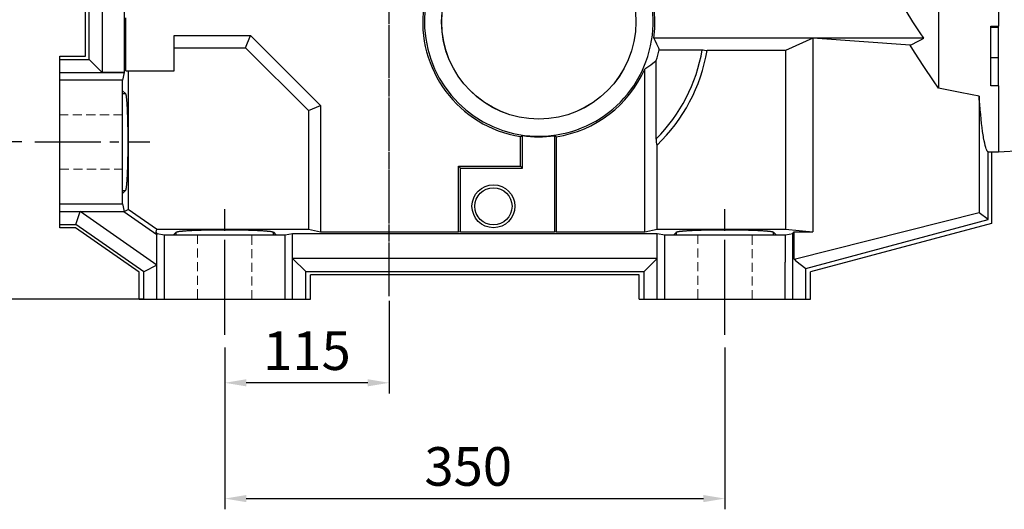
# Model space of a CAD drawing. Extents: x 2118 to 8803, y -595 to 4228.
# Drawn here: x 4513 to 5202, y 1233 to 1575 of the extents above; entities that cross this region are included whole.
import ezdxf

# ---------------------------------------------------------------- set-up
doc = ezdxf.new("R2010")
doc.units = 0
doc.header["$MEASUREMENT"] = 0
for name, pattern in [('CENTER', [50.8, 31.75, -6.35, 6.35, -6.35]), ('Dashed', [2, 1, -1]), ('HIDDEN', [9.525, 6.35, -3.175])]:
    doc.linetypes.add(name, pattern=pattern)
doc.layers.add('3中心线层', color=1, linetype='CENTER')
doc.layers.add('CENTER', color=1, linetype='CENTER')
doc.layers.add('AM_3', color=7, linetype='Dashed', lineweight=5)
doc.styles.add('MX_NOTE_STANDARD', font='txt.shx', dxfattribs={"height": 3.15, "bigfont": 'extfont.shx'})
doc.dimstyles.new('MXDIMSTYLE', dxfattribs={"dimtxt": 3.15, "dimasz": 2.5, "dimexe": 1.5, "dimexo": 1, "dimgap": 1, "dimtad": 1, "dimdec": 4, "dimdsep": 46, "dimtxsty": 'MX_NOTE_STANDARD', "dimcen": 2.5, "dimadec": 0, "dimazin": 0, "dimtfac": 1, "dimtdec": 4, "dimtmove": 2, "dimatfit": 3, "dimfxl": 0, "dimtolj": 1, "dimarcsym": 0})

# ---------------------------------------------------------------- blocks, each defined once
blk = doc.blocks.new('*D39')
at = {"color": 3, "lineweight": -2}
for p, q in [((4656.92, 1345.88), (4656.92, 1232.67)), ((5006.92, 1345.88), (5006.92, 1232.67)), ((4671.92, 1240.17), (4991.92, 1240.17))]:
    blk.add_line(p, q, dxfattribs=at)
at = {"color": 3}
for points in [[(4671.92, 1242.67), (4671.92, 1237.67), (4656.92, 1240.17)], [(4991.92, 1237.67), (4991.92, 1242.67), (5006.92, 1240.17)]]:
    blk.add_solid(points, dxfattribs=at)
at = {"layer": 'DEFPOINTS', "color": 0}
for p in [(4656.92, 1354.88), (5006.92, 1354.88), (5006.92, 1240.17)]:
    blk.add_point(p, dxfattribs=at)
at = {"color": 3, "linetype": 'Continuous', "lineweight": 15, "insert": (4827.28, 1262.67), "char_height": 27, "attachment_point": 5}
blk.add_mtext('\\A1;350', dxfattribs=at)
blk = doc.blocks.new('*D40')
at = {"color": 3, "lineweight": -2}
for p, q in [((4529.65, 1754.74), (4451.95, 1754.74)), ((4459.45, 1504.74), (4459.45, 1739.74)), ((4514.98, 1489.74), (4451.95, 1489.74))]:
    blk.add_line(p, q, dxfattribs=at)
at = {"color": 3}
for points in [[(4461.95, 1739.74), (4456.95, 1739.74), (4459.45, 1754.74)], [(4456.95, 1504.74), (4461.95, 1504.74), (4459.45, 1489.74)]]:
    blk.add_solid(points, dxfattribs=at)
at = {"layer": 'DEFPOINTS', "color": 0}
for p in [(4459.45, 1754.74), (4538.65, 1754.74), (4523.98, 1489.74)]:
    blk.add_point(p, dxfattribs=at)
at = {"color": 3, "linetype": 'Continuous', "lineweight": 15, "insert": (4436.95, 1622.24), "char_height": 27, "attachment_point": 5, "rotation": 90}
blk.add_mtext('\\A1;265', dxfattribs=at)
blk = doc.blocks.new('*D42')
at = {"color": 3, "lineweight": -2}
for p, q in [((4514.98, 1909.74), (4282.25, 1909.74)), ((4289.75, 1504.74), (4289.75, 1894.74)), ((4514.98, 1489.74), (4282.25, 1489.74))]:
    blk.add_line(p, q, dxfattribs=at)
at = {"color": 3}
for points in [[(4292.25, 1894.74), (4287.25, 1894.74), (4289.75, 1909.74)], [(4287.25, 1504.74), (4292.25, 1504.74), (4289.75, 1489.74)]]:
    blk.add_solid(points, dxfattribs=at)
at = {"layer": 'DEFPOINTS', "color": 0}
for p in [(4289.75, 1909.74), (4523.98, 1909.74), (4523.98, 1489.74)]:
    blk.add_point(p, dxfattribs=at)
at = {"color": 3, "linetype": 'Continuous', "lineweight": 15, "insert": (4267.25, 1690.41), "char_height": 27, "attachment_point": 5, "rotation": 90}
blk.add_mtext('\\A1;420', dxfattribs=at)
blk = doc.blocks.new('*D43')
at = {"color": 3, "lineweight": -2}
for p, q in [((4554.92, 1994.74), (4176.12, 1994.74)), ((4183.62, 1394.74), (4183.62, 1979.74)), ((4587.92, 1379.74), (4176.12, 1379.74))]:
    blk.add_line(p, q, dxfattribs=at)
at = {"color": 3}
for points in [[(4186.12, 1979.74), (4181.12, 1979.74), (4183.62, 1994.74)], [(4181.12, 1394.74), (4186.12, 1394.74), (4183.62, 1379.74)]]:
    blk.add_solid(points, dxfattribs=at)
at = {"layer": 'DEFPOINTS', "color": 0}
for p in [(4183.62, 1994.74), (4563.92, 1994.74), (4596.92, 1379.74)]:
    blk.add_point(p, dxfattribs=at)
at = {"color": 3, "linetype": 'Continuous', "lineweight": 15, "insert": (4161.12, 1686.08), "char_height": 27, "attachment_point": 5, "rotation": 90}
blk.add_mtext('\\A1;615', dxfattribs=at)
blk = doc.blocks.new('*D44')
at = {"color": 3, "lineweight": -2}
for p, q in [((4771.92, 1378.63), (4771.92, 1313.69)), ((4656.92, 1345.88), (4656.92, 1313.69)), ((4756.92, 1321.19), (4671.92, 1321.19))]:
    blk.add_line(p, q, dxfattribs=at)
at = {"color": 3}
for points in [[(4671.92, 1323.69), (4671.92, 1318.69), (4656.92, 1321.19)], [(4756.92, 1318.69), (4756.92, 1323.69), (4771.92, 1321.19)]]:
    blk.add_solid(points, dxfattribs=at)
at = {"layer": 'DEFPOINTS', "color": 0}
for p in [(4771.92, 1387.63), (4656.92, 1354.88), (4656.92, 1321.19)]:
    blk.add_point(p, dxfattribs=at)
at = {"color": 3, "linetype": 'Continuous', "lineweight": 15, "insert": (4714.42, 1343.69), "char_height": 27, "attachment_point": 5}
blk.add_mtext('\\A1;115', dxfattribs=at)
blk = doc.blocks.new('*D407')
at = {"color": 3, "lineweight": -2}
for p, q in [((4529.65, 1754.74), (4374.52, 1754.74)), ((4382.02, 1739.74), (4382.02, 1394.74)), ((4600.42, 1379.74), (4374.52, 1379.74))]:
    blk.add_line(p, q, dxfattribs=at)
at = {"color": 3}
for points in [[(4384.52, 1739.74), (4379.52, 1739.74), (4382.02, 1754.74)], [(4379.52, 1394.74), (4384.52, 1394.74), (4382.02, 1379.74)]]:
    blk.add_solid(points, dxfattribs=at)
at = {"layer": 'DEFPOINTS', "color": 0}
for p in [(4538.65, 1754.74), (4382.02, 1379.74), (4609.42, 1379.74)]:
    blk.add_point(p, dxfattribs=at)
at = {"color": 3, "linetype": 'Continuous', "lineweight": 15, "insert": (4359.52, 1567.24), "char_height": 27, "attachment_point": 5, "rotation": 90}
blk.add_mtext('\\A1;375', dxfattribs=at)

msp = doc.modelspace()

# ---------------------------------------------------------------- linework, layer by layer
for p, q in [((5198.42, 1932.74), (5198.42, 1570.87)), ((4571.03, 1861.19), (4571.03, 1538.29)), ((4559.42, 1549.74), (4559.42, 1849.74)), ((4561.92, 1547.4), (4561.92, 1852.07)), ((4586.47, 1724.89), (4586.47, 1538.29)), ((5156.42, 1648.27), (5156.42, 1527.3)), ((5138.48, 1573.91), (5133.71, 1581.42)), ((4587.62, 1539.44), (4587.62, 1576.74)), ((5143.53, 1566.23), (5138.48, 1573.91)), ((4621.42, 1564.31), (4674.97, 1564.31)), ((4621.42, 1539.44), (4621.42, 1564.31)), ((4671.42, 1555.74), (4674.97, 1564.31)), ((4674.97, 1564.31), (4724, 1515.29)), ((5146.16, 1562.31), (5143.53, 1566.23)), ((5192.92, 1570.87), (5198.42, 1570.87)), ((5192.92, 1529.15), (5192.92, 1570.87)), ((5198.42, 1569.85), (5192.92, 1569.85)), ((5198.42, 1529.15), (5198.42, 1570.87)), ((5146.16, 1562.31), (4957.1, 1562.31)), ((4957.1, 1562.31), (4957.78, 1561)), ((4957.78, 1561), (4959.09, 1558.34)), ((4959.09, 1558.34), (4960.36, 1555.64)), ((5068.42, 1562.31), (5049.42, 1553.74)), ((5068.42, 1562.31), (5068.42, 1426.94)), ((5136.65, 1557.41), (5068.42, 1562.31)), ((5136.65, 1557.41), (5138.12, 1558.22)), ((5139.7, 1552.55), (5136.65, 1557.41)), ((5138.12, 1558.22), (5141.19, 1559.84)), ((5141.19, 1559.84), (5144.46, 1561.48)), ((5144.46, 1561.48), (5146.16, 1562.31)), ((4621.42, 1555.74), (4671.42, 1555.74)), ((4671.42, 1555.74), (4715.42, 1511.74)), ((4960.36, 1555.64), (4960.98, 1554.27)), ((4960.98, 1554.27), (4991.03, 1554.27)), ((4991.03, 1554.27), (4991.59, 1554.19)), ((4991.59, 1554.19), (4992.73, 1554.01)), ((4992.73, 1554.01), (4993.87, 1553.83)), ((4993.87, 1553.83), (4994.45, 1553.74)), ((5049.42, 1553.74), (4994.45, 1553.74)), ((5049.42, 1553.74), (5049.42, 1428.62)), ((5146.08, 1542.64), (5139.7, 1552.55)), ((4541.42, 1549.74), (4559.42, 1549.74)), ((4541.42, 1429.74), (4541.42, 1549.74)), ((4541.42, 1547.4), (4561.92, 1547.4)), ((4571.03, 1538.29), (4561.92, 1547.4)), ((4955.07, 1543.54), (4952.3, 1541.56)), ((4957.66, 1545.66), (4955.07, 1543.54)), ((4958.89, 1546.77), (4957.66, 1545.66)), ((4958.89, 1491.9), (4958.89, 1546.77)), ((5198.42, 1548.64), (5192.92, 1548.64)), ((4541.42, 1538.28), (4586.47, 1538.28)), ((4586.47, 1538.29), (4571.03, 1538.29)), ((4586.47, 1538.28), (4585.42, 1532.94)), ((4587.62, 1539.44), (4621.42, 1539.44)), ((4589.3, 1539.44), (4589.3, 1442.58)), ((4952.3, 1541.56), (4950.85, 1540.62)), ((4950.85, 1426.94), (4950.85, 1540.62)), ((5152.87, 1532.48), (5146.08, 1542.64)), ((4585.42, 1532.94), (4541.42, 1532.94)), ((4585.42, 1446.54), (4585.42, 1532.94)), ((5156.42, 1527.3), (5152.87, 1532.48)), ((4585.42, 1525.49), (4587.34, 1523.7)), ((4585.42, 1523.7), (4587.34, 1523.7)), ((4587.34, 1523.7), (4587.37, 1523.67)), ((4587.37, 1523.67), (4587.42, 1523.6)), ((4587.42, 1523.6), (4587.47, 1523.5)), ((4587.47, 1523.5), (4587.49, 1523.44)), ((4587.49, 1523.44), (4587.52, 1523.37)), ((4587.52, 1523.37), (4587.57, 1523.22)), ((4587.57, 1523.22), (4587.62, 1523.04)), ((4587.62, 1523.04), (4587.67, 1522.83)), ((4587.67, 1522.83), (4587.71, 1522.6)), ((5161.09, 1526.38), (5156.42, 1527.3)), ((5170.49, 1524.56), (5161.09, 1526.38)), ((5179.99, 1522.77), (5170.49, 1524.56)), ((5198.42, 1529.15), (5192.92, 1529.15)), ((5198.42, 1529.15), (5198.42, 1482.74)), ((4587.71, 1522.6), (4587.76, 1522.34)), ((4587.76, 1522.34), (4587.79, 1522.2)), ((4587.79, 1522.2), (4587.81, 1522.05)), ((4587.81, 1522.05), (4587.86, 1521.74)), ((4587.86, 1521.74), (4587.91, 1521.41)), ((4587.91, 1521.41), (4587.95, 1521.05)), ((4587.95, 1521.05), (4588, 1520.66)), ((4588, 1520.66), (4588.04, 1520.25)), ((4588.04, 1520.25), (4588.07, 1520.04)), ((4588.07, 1520.04), (4588.09, 1519.82)), ((4588.09, 1519.82), (4588.13, 1519.36)), ((4588.13, 1519.36), (4588.17, 1518.88)), ((4588.17, 1518.88), (4588.2, 1518.63)), ((4588.2, 1518.63), (4588.22, 1518.38)), ((4588.22, 1518.38), (4588.26, 1517.85)), ((4588.26, 1517.85), (4588.3, 1517.3)), ((4588.3, 1517.3), (4588.32, 1517.02)), ((4588.32, 1517.02), (4588.34, 1516.73)), ((4588.34, 1516.73), (4588.38, 1516.14)), ((4588.38, 1516.14), (4588.42, 1515.53)), ((5184.78, 1521.89), (5179.99, 1522.77)), ((5184.78, 1521.89), (5184.78, 1440.24)), ((5184.93, 1519.89), (5184.78, 1521.89)), ((5185.25, 1516.05), (5184.93, 1519.89)), ((5185.57, 1512.41), (5185.25, 1516.05)), ((4588.42, 1515.53), (4588.46, 1514.9)), ((4588.46, 1514.9), (4588.49, 1514.24)), ((4588.49, 1514.24), (4588.53, 1513.57)), ((4588.53, 1513.57), (4588.55, 1513.23)), ((4588.55, 1513.23), (4588.56, 1512.88)), ((4588.56, 1512.88), (4588.6, 1512.17)), ((4588.6, 1512.17), (4588.63, 1511.44)), ((4588.63, 1511.44), (4588.66, 1510.7)), ((4588.66, 1510.7), (4588.69, 1509.94)), ((4588.69, 1509.94), (4588.72, 1509.16)), ((4588.72, 1509.16), (4588.73, 1508.77)), ((4715.42, 1511.74), (4724, 1515.29)), ((4715.42, 1511.74), (4715.42, 1428.62)), ((4724, 1515.29), (4724, 1426.94)), ((5185.73, 1510.66), (5185.57, 1512.41)), ((5185.9, 1508.95), (5185.73, 1510.66)), ((4588.73, 1508.77), (4588.75, 1508.37)), ((4588.75, 1508.37), (4588.77, 1507.56)), ((4588.77, 1507.56), (4588.8, 1506.74)), ((4588.8, 1506.74), (4588.82, 1505.9)), ((4588.82, 1505.9), (4588.85, 1505.06)), ((4588.85, 1505.06), (4588.87, 1504.2)), ((4588.87, 1504.2), (4588.88, 1503.76)), ((4588.88, 1503.76), (4588.89, 1503.33)), ((4588.89, 1503.33), (4588.91, 1502.44)), ((4588.91, 1502.44), (4588.93, 1501.55)), ((5186.23, 1505.71), (5185.9, 1508.95)), ((5186.57, 1502.66), (5186.23, 1505.71)), ((5186.92, 1499.82), (5186.57, 1502.66)), ((4588.93, 1501.55), (4588.94, 1500.65)), ((4588.94, 1500.65), (4588.96, 1499.74)), ((4588.96, 1499.74), (4588.97, 1498.82)), ((4588.97, 1498.82), (4588.98, 1498.36)), ((4588.98, 1498.36), (4588.99, 1497.9)), ((4588.99, 1497.9), (4589, 1496.97)), ((4589, 1496.97), (4589.01, 1496.03)), ((4589.01, 1496.03), (4589.02, 1495.09)), ((5187.26, 1497.19), (5186.92, 1499.82)), ((5187.62, 1494.78), (5187.26, 1497.19)), ((4589.02, 1495.09), (4589.02, 1494.14)), ((4589.02, 1494.14), (4589.03, 1493.19)), ((4589.03, 1493.19), (4589.03, 1492.72)), ((4589.03, 1492.72), (4589.03, 1492.24)), ((4589.03, 1492.24), (4589.04, 1491.29)), ((4589.04, 1488.42), (4589.03, 1487.46)), ((4589.04, 1491.29), (4589.04, 1490.33)), ((4589.04, 1490.33), (4589.04, 1489.85)), ((4589.04, 1489.85), (4589.04, 1489.37)), ((4589.04, 1489.37), (4589.04, 1488.42)), ((4863.92, 1493.51), (4864.15, 1493.62)), ((4863.92, 1472.74), (4863.92, 1493.51)), ((4864.15, 1493.62), (4864.59, 1493.85)), ((4864.59, 1493.85), (4865.04, 1494.08)), ((4865.04, 1494.08), (4865.26, 1494.2)), ((4865.26, 1471.4), (4865.26, 1494.2)), ((4887.58, 1494.13), (4887.58, 1426.68)), ((4887.58, 1494.13), (4887.81, 1494.01)), ((4887.81, 1494.01), (4888.25, 1493.78)), ((4888.25, 1493.78), (4888.7, 1493.55)), ((4888.7, 1493.55), (4888.92, 1493.43)), ((4888.92, 1493.43), (4888.92, 1426.94)), ((4958.97, 1491.19), (4958.89, 1491.9)), ((4959.15, 1489.76), (4958.97, 1491.19)), ((4959.33, 1488.31), (4959.15, 1489.76)), ((5187.79, 1493.65), (5187.62, 1494.78)), ((5187.97, 1492.58), (5187.79, 1493.65)), ((5188.33, 1490.6), (5187.97, 1492.58)), ((5188.7, 1488.83), (5188.33, 1490.6)), ((5189.06, 1487.29), (5188.7, 1488.83)), ((4588.99, 1481.8), (4588.98, 1481.34)), ((4589, 1482.73), (4588.99, 1481.8)), ((4589.01, 1483.67), (4589, 1482.73)), ((4589.02, 1484.61), (4589.01, 1483.67)), ((4589.03, 1485.56), (4589.02, 1484.61)), ((4589.03, 1487.46), (4589.03, 1486.99)), ((4589.03, 1486.99), (4589.03, 1486.51)), ((4589.03, 1486.51), (4589.03, 1485.56)), ((4959.42, 1487.57), (4959.33, 1488.31)), ((4959.42, 1428.62), (4959.42, 1487.57)), ((5189.43, 1485.97), (5189.06, 1487.29)), ((5189.8, 1484.87), (5189.43, 1485.97)), ((5189.99, 1484.41), (5189.8, 1484.87)), ((5190.17, 1484), (5189.99, 1484.41)), ((5190.55, 1483.36), (5190.17, 1484)), ((5190.92, 1482.94), (5190.55, 1483.36)), ((5191.11, 1482.82), (5190.92, 1482.94)), ((5191.11, 1482.82), (5193.42, 1482.82)), ((5191.11, 1435.38), (5191.11, 1482.82)), ((5193.42, 1482.82), (5193.42, 1432.64)), ((5193.42, 1482.74), (5198.42, 1482.74)), ((5198.42, 1482.84), (5214.47, 1483.68)), ((4588.85, 1474.62), (4588.83, 1473.77)), ((4588.87, 1475.49), (4588.85, 1474.62)), ((4588.89, 1475.92), (4588.87, 1475.49)), ((4588.9, 1476.36), (4588.89, 1475.92)), ((4588.91, 1477.24), (4588.9, 1476.36)), ((4588.93, 1478.14), (4588.91, 1477.24)), ((4588.95, 1479.04), (4588.93, 1478.14)), ((4588.96, 1479.95), (4588.95, 1479.04)), ((4588.98, 1480.87), (4588.96, 1479.95)), ((4588.98, 1481.34), (4588.98, 1480.87)), ((4588.64, 1468.21), (4588.6, 1467.48)), ((4588.67, 1468.96), (4588.64, 1468.21)), ((4588.7, 1469.72), (4588.67, 1468.96)), ((4588.73, 1470.51), (4588.7, 1469.72)), ((4588.74, 1470.9), (4588.73, 1470.51)), ((4588.75, 1471.3), (4588.74, 1470.9)), ((4588.78, 1472.11), (4588.75, 1471.3)), ((4588.81, 1472.94), (4588.78, 1472.11)), ((4588.83, 1473.77), (4588.81, 1472.94)), ((4820.42, 1472.74), (4863.92, 1472.74)), ((4820.42, 1426.94), (4820.42, 1472.74)), ((4820.42, 1472.74), (4821.76, 1471.4)), ((4821.76, 1426.68), (4821.76, 1471.4)), ((4821.76, 1471.4), (4865.26, 1471.4)), ((4863.92, 1472.74), (4865.26, 1471.4)), ((4588.21, 1460.96), (4588.18, 1460.71)), ((4588.23, 1461.22), (4588.21, 1460.96)), ((4588.27, 1461.75), (4588.23, 1461.22)), ((4588.31, 1462.31), (4588.27, 1461.75)), ((4588.33, 1462.59), (4588.31, 1462.31)), ((4588.35, 1462.88), (4588.33, 1462.59)), ((4588.39, 1463.48), (4588.35, 1462.88)), ((4588.43, 1464.1), (4588.39, 1463.48)), ((4588.46, 1464.73), (4588.43, 1464.1)), ((4588.5, 1465.39), (4588.46, 1464.73)), ((4588.54, 1466.07), (4588.5, 1465.39)), ((4588.55, 1466.42), (4588.54, 1466.07)), ((4588.57, 1466.77), (4588.55, 1466.42)), ((4588.6, 1467.48), (4588.57, 1466.77)), ((4585.42, 1455.79), (4587.36, 1455.79)), ((4587.36, 1455.79), (4585.42, 1453.74)), ((4587.38, 1455.82), (4587.36, 1455.79)), ((4587.43, 1455.9), (4587.38, 1455.82)), ((4587.48, 1456.01), (4587.43, 1455.9)), ((4587.51, 1456.07), (4587.48, 1456.01)), ((4587.53, 1456.14), (4587.51, 1456.07)), ((4587.58, 1456.3), (4587.53, 1456.14)), ((4587.63, 1456.49), (4587.58, 1456.3)), ((4587.68, 1456.7), (4587.63, 1456.49)), ((4587.73, 1456.94), (4587.68, 1456.7)), ((4587.77, 1457.2), (4587.73, 1456.94)), ((4587.8, 1457.34), (4587.77, 1457.2)), ((4587.82, 1457.49), (4587.8, 1457.34)), ((4587.87, 1457.81), (4587.82, 1457.49)), ((4587.92, 1458.15), (4587.87, 1457.81)), ((4587.96, 1458.52), (4587.92, 1458.15)), ((4588.01, 1458.91), (4587.96, 1458.52)), ((4588.05, 1459.32), (4588.01, 1458.91)), ((4588.08, 1459.54), (4588.05, 1459.32)), ((4588.1, 1459.76), (4588.08, 1459.54)), ((4588.14, 1460.23), (4588.1, 1459.76)), ((4588.18, 1460.71), (4588.14, 1460.23)), ((4541.42, 1446.54), (4585.42, 1446.54)), ((4541.42, 1441.19), (4586.47, 1441.19)), ((4552.77, 1432.07), (4555.65, 1441.19)), ((4555.65, 1441.19), (4586.36, 1441.19)), ((4609.42, 1403.54), (4555.65, 1441.19)), ((4585.42, 1446.54), (4586.47, 1441.19)), ((4586.36, 1441.19), (4609.42, 1425.04)), ((4586.36, 1441.19), (4586.52, 1441.14)), ((4586.47, 1441.19), (4586.52, 1441.14)), ((4586.52, 1441.14), (4589.3, 1442.58)), ((4609.25, 1428.62), (4589.3, 1442.58)), ((5184.78, 1440.24), (5056.31, 1407.69)), ((5191.11, 1435.38), (5184.78, 1440.24)), ((5063.54, 1401.2), (5191.11, 1435.38)), ((4541.42, 1432.07), (4552.77, 1432.07)), ((4552.41, 1429.74), (4541.42, 1429.74)), ((4596.92, 1398.57), (4552.41, 1429.74)), ((4600.3, 1398.79), (4552.77, 1432.07)), ((4609.25, 1428.62), (4608.61, 1426.6)), ((4608.61, 1426.6), (4609.42, 1425.79)), ((4608.61, 1426.6), (4609.42, 1425.04)), ((4609.25, 1428.62), (4715.42, 1428.62)), ((4621.09, 1424.74), (4622.92, 1426.57)), ((4622.92, 1426.57), (4622.93, 1426.6)), ((4622.92, 1424.74), (4622.92, 1426.57)), ((4622.93, 1426.6), (4622.96, 1426.65)), ((4622.96, 1426.65), (4623.01, 1426.7)), ((4623.01, 1426.7), (4623.05, 1426.73)), ((4623.05, 1426.73), (4623.1, 1426.75)), ((4623.1, 1426.75), (4623.21, 1426.8)), ((4623.21, 1426.8), (4623.36, 1426.86)), ((4623.36, 1426.86), (4623.53, 1426.91)), ((4623.53, 1426.91), (4623.73, 1426.96)), ((4623.73, 1426.96), (4623.96, 1427.01)), ((4623.96, 1427.01), (4624.08, 1427.03)), ((4624.08, 1427.03), (4624.21, 1427.06)), ((4624.21, 1427.06), (4624.5, 1427.11)), ((4624.5, 1427.11), (4624.81, 1427.16)), ((4624.81, 1427.16), (4625.15, 1427.21)), ((4625.15, 1427.21), (4625.51, 1427.25)), ((4625.51, 1427.25), (4625.9, 1427.3)), ((4625.9, 1427.3), (4626.11, 1427.32)), ((4626.11, 1427.32), (4626.32, 1427.35)), ((4626.32, 1427.35), (4626.76, 1427.39)), ((4626.76, 1427.39), (4627.23, 1427.44)), ((4627.23, 1427.44), (4627.48, 1427.46)), ((4627.48, 1427.46), (4627.73, 1427.49)), ((4627.73, 1427.49), (4628.25, 1427.53)), ((4628.25, 1427.53), (4628.79, 1427.57)), ((4628.79, 1427.57), (4629.07, 1427.59)), ((4629.07, 1427.59), (4629.36, 1427.62)), ((4629.36, 1427.62), (4629.95, 1427.66)), ((4629.95, 1427.66), (4630.56, 1427.7)), ((4630.56, 1427.7), (4631.2, 1427.74)), ((4631.2, 1427.74), (4631.86, 1427.78)), ((4631.86, 1427.78), (4632.53, 1427.81)), ((4632.53, 1427.81), (4632.88, 1427.83)), ((4632.88, 1427.83), (4633.23, 1427.85)), ((4633.23, 1427.85), (4633.95, 1427.89)), ((4633.95, 1427.89), (4634.69, 1427.92)), ((4634.69, 1427.92), (4635.45, 1427.95)), ((4635.45, 1427.95), (4636.22, 1427.99)), ((4636.22, 1427.99), (4637.02, 1428.02)), ((4637.02, 1428.02), (4637.42, 1428.03)), ((4637.42, 1428.03), (4637.83, 1428.05)), ((4637.83, 1428.05), (4638.65, 1428.07)), ((4638.65, 1428.07), (4639.5, 1428.1)), ((4639.5, 1428.1), (4640.35, 1428.13)), ((4640.35, 1428.13), (4641.22, 1428.15)), ((4641.22, 1428.15), (4642.11, 1428.18)), ((4642.11, 1428.18), (4642.55, 1428.19)), ((4642.55, 1428.19), (4643, 1428.2)), ((4643, 1428.2), (4643.91, 1428.22)), ((4643.91, 1428.22), (4644.83, 1428.24)), ((4644.83, 1428.24), (4645.76, 1428.26)), ((4645.76, 1428.26), (4646.7, 1428.27)), ((4646.7, 1428.27), (4647.65, 1428.29)), ((4647.65, 1428.29), (4648.12, 1428.29)), ((4648.12, 1428.29), (4648.6, 1428.3)), ((4648.6, 1428.3), (4649.56, 1428.31)), ((4649.56, 1428.31), (4650.53, 1428.32)), ((4650.53, 1428.32), (4651.51, 1428.33)), ((4651.51, 1428.33), (4652.48, 1428.34)), ((4652.48, 1428.34), (4653.47, 1428.34)), ((4653.47, 1428.34), (4653.96, 1428.35)), ((4653.96, 1428.35), (4654.45, 1428.35)), ((4654.45, 1428.35), (4655.44, 1428.35)), ((4655.44, 1428.35), (4656.43, 1428.35)), ((4656.43, 1428.35), (4656.92, 1428.35)), ((4656.92, 1428.35), (4657.42, 1428.35)), ((4657.42, 1428.35), (4658.41, 1428.35)), ((4658.41, 1428.35), (4659.39, 1428.35)), ((4659.39, 1428.35), (4659.89, 1428.35)), ((4659.89, 1428.35), (4660.38, 1428.34)), ((4660.38, 1428.34), (4661.36, 1428.34)), ((4661.36, 1428.34), (4662.34, 1428.33)), ((4662.34, 1428.33), (4663.31, 1428.32)), ((4663.31, 1428.32), (4664.28, 1428.31)), ((4664.28, 1428.31), (4665.24, 1428.3)), ((4665.24, 1428.3), (4665.72, 1428.29)), ((4665.72, 1428.29), (4666.2, 1428.29)), ((4666.2, 1428.29), (4667.15, 1428.27)), ((4667.15, 1428.27), (4668.09, 1428.26)), ((4668.09, 1428.26), (4669.01, 1428.24)), ((4669.01, 1428.24), (4669.93, 1428.22)), ((4669.93, 1428.22), (4670.84, 1428.2)), ((4670.84, 1428.2), (4671.29, 1428.19)), ((4671.29, 1428.19), (4671.74, 1428.18)), ((4671.74, 1428.18), (4672.62, 1428.15)), ((4672.62, 1428.15), (4673.49, 1428.13)), ((4673.49, 1428.13), (4674.35, 1428.1)), ((4674.35, 1428.1), (4675.19, 1428.07)), ((4675.19, 1428.07), (4676.02, 1428.05)), ((4676.02, 1428.05), (4676.42, 1428.03)), ((4676.42, 1428.03), (4676.83, 1428.02)), ((4676.83, 1428.02), (4677.62, 1427.99)), ((4677.62, 1427.99), (4678.4, 1427.95)), ((4678.4, 1427.95), (4679.15, 1427.92)), ((4679.15, 1427.92), (4679.89, 1427.89)), ((4679.89, 1427.89), (4680.61, 1427.85)), ((4680.61, 1427.85), (4680.96, 1427.83)), ((4680.96, 1427.83), (4681.31, 1427.81)), ((4681.31, 1427.81), (4681.99, 1427.78)), ((4681.99, 1427.78), (4682.65, 1427.74)), ((4682.65, 1427.74), (4683.28, 1427.7)), ((4683.28, 1427.7), (4683.9, 1427.66)), ((4683.9, 1427.66), (4684.49, 1427.62)), ((4684.49, 1427.62), (4684.77, 1427.59)), ((4684.77, 1427.59), (4685.05, 1427.57)), ((4685.05, 1427.57), (4685.6, 1427.53)), ((4685.6, 1427.53), (4686.12, 1427.49)), ((4686.12, 1427.49), (4686.37, 1427.46)), ((4686.37, 1427.46), (4686.61, 1427.44)), ((4686.61, 1427.44), (4687.08, 1427.39)), ((4687.08, 1427.39), (4687.53, 1427.35)), ((4687.53, 1427.35), (4687.74, 1427.32)), ((4687.74, 1427.32), (4687.94, 1427.3)), ((4687.94, 1427.3), (4688.33, 1427.25)), ((4688.33, 1427.25), (4688.7, 1427.21)), ((4688.7, 1427.21), (4689.04, 1427.16)), ((4689.04, 1427.16), (4689.35, 1427.11)), ((4689.35, 1427.11), (4689.63, 1427.06)), ((4689.63, 1427.06), (4689.76, 1427.03)), ((4689.76, 1427.03), (4689.89, 1427.01)), ((4689.89, 1427.01), (4690.12, 1426.96)), ((4690.12, 1426.96), (4690.32, 1426.91)), ((4690.32, 1426.91), (4690.49, 1426.86)), ((4690.49, 1426.86), (4690.63, 1426.8)), ((4690.63, 1426.8), (4690.75, 1426.75)), ((4690.75, 1426.75), (4690.79, 1426.73)), ((4690.79, 1426.73), (4690.83, 1426.7)), ((4690.83, 1426.7), (4690.89, 1426.65)), ((4690.89, 1426.65), (4690.92, 1426.6)), ((4690.92, 1426.6), (4690.92, 1426.57)), ((4690.92, 1424.74), (4690.92, 1426.57)), ((4690.92, 1426.57), (4692.76, 1424.74)), ((4715.42, 1428.62), (4724, 1426.94)), ((4724, 1426.94), (4820.42, 1426.94)), ((4821.76, 1426.68), (4820.42, 1426.94)), ((4887.58, 1426.68), (4821.76, 1426.68)), ((4888.92, 1426.94), (4887.58, 1426.68)), ((4888.92, 1426.94), (4950.85, 1426.94)), ((4950.85, 1426.94), (4959.42, 1428.62)), ((4959.42, 1428.62), (5049.42, 1428.62)), ((4971.09, 1424.74), (4972.92, 1426.57)), ((4972.92, 1426.57), (4972.93, 1426.6)), ((4972.92, 1424.74), (4972.92, 1426.57)), ((4972.93, 1426.6), (4972.96, 1426.65)), ((4972.96, 1426.65), (4973.01, 1426.7)), ((4973.01, 1426.7), (4973.05, 1426.73)), ((4973.05, 1426.73), (4973.1, 1426.75)), ((4973.1, 1426.75), (4973.21, 1426.8)), ((4973.21, 1426.8), (4973.36, 1426.86)), ((4973.36, 1426.86), (4973.53, 1426.91)), ((4973.53, 1426.91), (4973.73, 1426.96)), ((4973.73, 1426.96), (4973.96, 1427.01)), ((4973.96, 1427.01), (4974.08, 1427.03)), ((4974.08, 1427.03), (4974.21, 1427.06)), ((4974.21, 1427.06), (4974.5, 1427.11)), ((4974.5, 1427.11), (4974.81, 1427.16)), ((4974.81, 1427.16), (4975.15, 1427.21)), ((4975.15, 1427.21), (4975.51, 1427.25)), ((4975.51, 1427.25), (4975.9, 1427.3)), ((4975.9, 1427.3), (4976.11, 1427.32)), ((4976.11, 1427.32), (4976.32, 1427.35)), ((4976.32, 1427.35), (4976.76, 1427.39)), ((4976.76, 1427.39), (4977.23, 1427.44)), ((4977.23, 1427.44), (4977.48, 1427.46)), ((4977.48, 1427.46), (4977.73, 1427.49)), ((4977.73, 1427.49), (4978.25, 1427.53)), ((4978.25, 1427.53), (4978.79, 1427.57)), ((4978.79, 1427.57), (4979.07, 1427.59)), ((4979.07, 1427.59), (4979.36, 1427.62)), ((4979.36, 1427.62), (4979.95, 1427.66)), ((4979.95, 1427.66), (4980.56, 1427.7)), ((4980.56, 1427.7), (4981.2, 1427.74)), ((4981.2, 1427.74), (4981.86, 1427.78)), ((4981.86, 1427.78), (4982.53, 1427.81)), ((4982.53, 1427.81), (4982.88, 1427.83)), ((4982.88, 1427.83), (4983.23, 1427.85)), ((4983.23, 1427.85), (4983.95, 1427.89)), ((4983.95, 1427.89), (4984.69, 1427.92)), ((4984.69, 1427.92), (4985.45, 1427.95)), ((4985.45, 1427.95), (4986.22, 1427.99)), ((4986.22, 1427.99), (4987.02, 1428.02)), ((4987.02, 1428.02), (4987.42, 1428.03)), ((4987.42, 1428.03), (4987.83, 1428.05)), ((4987.83, 1428.05), (4988.65, 1428.07)), ((4988.65, 1428.07), (4989.5, 1428.1)), ((4989.5, 1428.1), (4990.35, 1428.13)), ((4990.35, 1428.13), (4991.22, 1428.15)), ((4991.22, 1428.15), (4992.11, 1428.18)), ((4992.11, 1428.18), (4992.55, 1428.19)), ((4992.55, 1428.19), (4993, 1428.2)), ((4993, 1428.2), (4993.91, 1428.22)), ((4993.91, 1428.22), (4994.83, 1428.24)), ((4994.83, 1428.24), (4995.76, 1428.26)), ((4995.76, 1428.26), (4996.7, 1428.27)), ((4996.7, 1428.27), (4997.65, 1428.29)), ((4997.65, 1428.29), (4998.12, 1428.29)), ((4998.12, 1428.29), (4998.6, 1428.3)), ((4998.6, 1428.3), (4999.56, 1428.31)), ((4999.56, 1428.31), (5000.53, 1428.32)), ((5000.53, 1428.32), (5001.51, 1428.33)), ((5001.51, 1428.33), (5002.48, 1428.34)), ((5002.48, 1428.34), (5003.47, 1428.34)), ((5003.47, 1428.34), (5003.96, 1428.35)), ((5003.96, 1428.35), (5004.45, 1428.35)), ((5004.45, 1428.35), (5005.44, 1428.35)), ((5005.44, 1428.35), (5006.43, 1428.35)), ((5006.43, 1428.35), (5006.92, 1428.35)), ((5006.92, 1428.35), (5007.42, 1428.35)), ((5007.42, 1428.35), (5008.41, 1428.35)), ((5008.41, 1428.35), (5009.39, 1428.35)), ((5009.39, 1428.35), (5009.89, 1428.35)), ((5009.89, 1428.35), (5010.38, 1428.34)), ((5010.38, 1428.34), (5011.36, 1428.34)), ((5011.36, 1428.34), (5012.34, 1428.33)), ((5012.34, 1428.33), (5013.31, 1428.32)), ((5013.31, 1428.32), (5014.28, 1428.31)), ((5014.28, 1428.31), (5015.24, 1428.3)), ((5015.24, 1428.3), (5015.72, 1428.29)), ((5015.72, 1428.29), (5016.2, 1428.29)), ((5016.2, 1428.29), (5017.15, 1428.27)), ((5017.15, 1428.27), (5018.09, 1428.26)), ((5018.09, 1428.26), (5019.01, 1428.24)), ((5019.01, 1428.24), (5019.93, 1428.22)), ((5019.93, 1428.22), (5020.84, 1428.2)), ((5020.84, 1428.2), (5021.29, 1428.19)), ((5021.29, 1428.19), (5021.74, 1428.18)), ((5021.74, 1428.18), (5022.62, 1428.15)), ((5022.62, 1428.15), (5023.49, 1428.13)), ((5023.49, 1428.13), (5024.35, 1428.1)), ((5024.35, 1428.1), (5025.19, 1428.07)), ((5025.19, 1428.07), (5026.02, 1428.05)), ((5026.02, 1428.05), (5026.42, 1428.03)), ((5026.42, 1428.03), (5026.83, 1428.02)), ((5026.83, 1428.02), (5027.62, 1427.99)), ((5027.62, 1427.99), (5028.4, 1427.95)), ((5028.4, 1427.95), (5029.15, 1427.92)), ((5029.15, 1427.92), (5029.89, 1427.89)), ((5029.89, 1427.89), (5030.61, 1427.85)), ((5030.61, 1427.85), (5030.96, 1427.83)), ((5030.96, 1427.83), (5031.31, 1427.81)), ((5031.31, 1427.81), (5031.99, 1427.78)), ((5031.99, 1427.78), (5032.65, 1427.74)), ((5032.65, 1427.74), (5033.28, 1427.7)), ((5033.28, 1427.7), (5033.9, 1427.66)), ((5033.9, 1427.66), (5034.49, 1427.62)), ((5034.49, 1427.62), (5034.77, 1427.59)), ((5034.77, 1427.59), (5035.05, 1427.57)), ((5035.05, 1427.57), (5035.6, 1427.53)), ((5035.6, 1427.53), (5036.12, 1427.49)), ((5036.12, 1427.49), (5036.37, 1427.46)), ((5036.37, 1427.46), (5036.61, 1427.44)), ((5036.61, 1427.44), (5037.08, 1427.39)), ((5037.08, 1427.39), (5037.53, 1427.35)), ((5037.53, 1427.35), (5037.74, 1427.32)), ((5037.74, 1427.32), (5037.94, 1427.3)), ((5037.94, 1427.3), (5038.33, 1427.25)), ((5038.33, 1427.25), (5038.7, 1427.21)), ((5038.7, 1427.21), (5039.04, 1427.16)), ((5039.04, 1427.16), (5039.35, 1427.11)), ((5039.35, 1427.11), (5039.63, 1427.06)), ((5039.63, 1427.06), (5039.76, 1427.03)), ((5039.76, 1427.03), (5039.89, 1427.01)), ((5039.89, 1427.01), (5040.12, 1426.96)), ((5040.12, 1426.96), (5040.32, 1426.91)), ((5040.32, 1426.91), (5040.49, 1426.86)), ((5040.49, 1426.86), (5040.63, 1426.8)), ((5040.63, 1426.8), (5040.75, 1426.75)), ((5040.75, 1426.75), (5040.79, 1426.73)), ((5040.79, 1426.73), (5040.83, 1426.7)), ((5040.83, 1426.7), (5040.89, 1426.65)), ((5040.89, 1426.65), (5040.92, 1426.6)), ((5040.92, 1426.6), (5040.92, 1426.57)), ((5040.92, 1424.74), (5040.92, 1426.57)), ((5040.92, 1426.57), (5042.76, 1424.74)), ((5049.42, 1428.62), (5068.42, 1426.94)), ((5054.42, 1425.79), (5055.39, 1426.76)), ((5055.39, 1426.76), (5068.42, 1426.94)), ((5055.39, 1407.7), (5055.39, 1426.76)), ((5193.42, 1432.64), (5066.92, 1398.75)), ((4609.42, 1425.79), (4614.78, 1424.74)), ((4609.42, 1379.74), (4609.42, 1425.79)), ((4614.78, 1379.74), (4614.78, 1424.74)), ((4614.78, 1424.74), (4699.06, 1424.74)), ((4699.06, 1424.74), (4704.42, 1425.79)), ((4699.06, 1379.74), (4699.06, 1424.74)), ((4704.42, 1379.74), (4704.42, 1425.79)), ((4704.42, 1425.79), (4959.42, 1425.79)), ((4959.42, 1379.74), (4959.42, 1425.79)), ((4959.42, 1425.79), (4964.78, 1424.74)), ((4964.78, 1424.74), (5049.42, 1424.74)), ((4964.78, 1379.74), (4964.78, 1424.74)), ((5049.42, 1424.81), (5054.42, 1425.79)), ((5049.42, 1405.74), (5049.42, 1424.81)), ((5054.42, 1379.74), (5054.42, 1425.79)), ((4713.54, 1399.13), (4704.42, 1408.25)), ((4959.42, 1408.25), (4704.42, 1408.25)), ((4950.3, 1399.13), (4959.42, 1408.25)), ((5049.06, 1379.74), (5049.06, 1405.74)), ((5049.06, 1405.74), (5049.42, 1405.74)), ((5055.39, 1407.7), (5056.31, 1407.69)), ((5055.39, 1407.7), (5056.45, 1406.65)), ((5056.45, 1406.65), (5056.31, 1407.69)), ((5056.45, 1406.65), (5063.54, 1401.2)), ((4609.42, 1403.54), (4600.3, 1398.79)), ((4600.3, 1379.74), (4600.3, 1398.79)), ((4713.54, 1379.74), (4713.54, 1399.13)), ((4713.54, 1399.13), (4950.3, 1399.13)), ((4950.3, 1379.74), (4950.3, 1399.13)), ((5063.54, 1379.74), (5063.54, 1401.2)), ((4596.92, 1379.74), (4596.92, 1398.57)), ((4716.92, 1379.74), (4716.92, 1396.74)), ((4946.92, 1396.74), (4716.92, 1396.74)), ((4946.92, 1379.74), (4946.92, 1396.74)), ((5066.92, 1379.74), (5066.92, 1398.75)), ((4596.92, 1379.74), (4716.92, 1379.74)), ((4946.92, 1379.74), (5066.92, 1379.74))]:
    msp.add_line(p, q)
for centre, radius in [((4876.67, 1573.74), 68), ((4876.67, 1573.74), 67.95), ((4844.92, 1444.74), 15), ((4844.92, 1444.74), 13)]:
    msp.add_circle(centre, radius)
for radius, start, end in [(80, 172.0717, 67.60253), (81.23, 351.91452, 67.08909), (81.23, 172.454, 260.96989), (116, 315.13267, 350.34042), (86.52, 341.83953, 346.99972), (119.46, 313.84237, 350.36248), (81.23, 278.6732, 335.93836), (80.35, 261.83628, 277.8037)]:
    msp.add_arc((4876.67, 1573.74), radius, start, end)
at = {"layer": '3中心线层', "color": 1, "linetype": 'CENTER'}
for p, q in [((4771.92, 1381.92), (4771.92, 2008.07)), ((4538.42, 1489.74), (4604.42, 1489.74)), ((4656.92, 1376.74), (4656.92, 1442.74)), ((5006.92, 1376.74), (5006.92, 1442.74))]:
    msp.add_line(p, q, dxfattribs=at)
at = {"layer": 'AM_3', "color": 2, "linetype": 'HIDDEN', "lineweight": 20}
for p, q in [((4585.42, 1508.74), (4541.42, 1508.74)), ((4541.42, 1470.74), (4585.42, 1470.74)), ((4637.92, 1424.74), (4637.92, 1379.74)), ((4675.92, 1379.74), (4675.92, 1424.74)), ((4987.92, 1424.74), (4987.92, 1379.74)), ((5025.92, 1379.74), (5025.92, 1424.74))]:
    msp.add_line(p, q, dxfattribs=at)
at = {"layer": 'CENTER'}
for p, q in [((4771.92, 1387.63), (4771.92, 2017.95)), ((4523.98, 1489.74), (4561.83, 1489.74)), ((4656.92, 1354.88), (4656.92, 1418.98)), ((5006.92, 1354.88), (5006.92, 1418.98))]:
    msp.add_line(p, q, dxfattribs=at)

# ---------------------------------------------------------------- dimensions: what is measured, and where the dimension line sits
at = {"lineweight": 15}
for base, p1, p2, picture, middle in [((4183.62, 1994.74), (4596.92, 1379.74), (4563.92, 1994.74), '*D43', (4183.62, 1686.08)), ((4289.75, 1909.74), (4523.98, 1489.74), (4523.98, 1909.74), '*D42', (4289.75, 1690.41))]:
    dim = msp.add_linear_dim(base=base, p1=p1, p2=p2, angle=90, dimstyle='MXDIMSTYLE', override={"dimscale": 3, "dimtxt": 9, "dimasz": 5, "dimexe": 2.5, "dimexo": 3, "dimgap": 3, "dimtoh": 1, "dimdec": 0, "dimzin": 9, "dimtxsty": 'Standard', "dimcen": 0, "dimclrd": 3, "dimclre": 3, "dimclrt": 3, "dimtdec": 0, "dimtofl": 0, "dimtmove": 0, "dimtfill": 0, "dimtzin": 0}, dxfattribs=at)
    dim.commit()
    dim.dimension.update_dxf_attribs({"geometry": picture, "text_midpoint": middle, "dimtype": 160})
for base, p1, p2, picture, middle in [((4382.02, 1379.74), (4538.65, 1754.74), (4609.42, 1379.74), '*D407', (4359.52, 1567.24)), ((4459.45, 1754.74), (4523.98, 1489.74), (4538.65, 1754.74), '*D40', (4436.95, 1622.24))]:
    dim = msp.add_linear_dim(base=base, p1=p1, p2=p2, angle=90, dimstyle='MXDIMSTYLE', override={"dimscale": 3, "dimtxt": 9, "dimasz": 5, "dimexe": 2.5, "dimexo": 3, "dimgap": 3, "dimtoh": 1, "dimdec": 0, "dimzin": 9, "dimtxsty": 'Standard', "dimcen": 0, "dimclrd": 3, "dimclre": 3, "dimclrt": 3, "dimtdec": 0, "dimtofl": 0, "dimtmove": 0, "dimtfill": 0, "dimtzin": 0}, dxfattribs=at)
    dim.commit()
    dim.dimension.update_dxf_attribs({"geometry": picture, "text_midpoint": middle})
dim = msp.add_linear_dim(base=(4656.92, 1321.19), p1=(4771.92, 1387.63), p2=(4656.92, 1354.88), dimstyle='MXDIMSTYLE', override={"dimscale": 3, "dimtxt": 9, "dimasz": 5, "dimexe": 2.5, "dimexo": 3, "dimgap": 3, "dimtoh": 1, "dimdec": 0, "dimzin": 9, "dimtxsty": 'Standard', "dimcen": 0, "dimclrd": 3, "dimclre": 3, "dimclrt": 3, "dimtdec": 0, "dimtofl": 0, "dimtmove": 0, "dimtfill": 0, "dimtzin": 0}, dxfattribs=at)
dim.commit()
dim.dimension.update_dxf_attribs({"geometry": '*D44', "text_midpoint": (4714.42, 1343.69)})
dim = msp.add_linear_dim(base=(5006.92, 1240.17), p1=(4656.92, 1354.88), p2=(5006.92, 1354.88), dimstyle='MXDIMSTYLE', override={"dimscale": 3, "dimtxt": 9, "dimasz": 5, "dimexe": 2.5, "dimexo": 3, "dimgap": 3, "dimtoh": 1, "dimdec": 0, "dimzin": 9, "dimtxsty": 'Standard', "dimcen": 0, "dimclrd": 3, "dimclre": 3, "dimclrt": 3, "dimtdec": 0, "dimtofl": 0, "dimtmove": 0, "dimtfill": 0, "dimtzin": 0}, dxfattribs=at)
dim.commit()
dim.dimension.update_dxf_attribs({"geometry": '*D39', "text_midpoint": (4827.28, 1240.17), "dimtype": 160})

doc.saveas('drawing.dxf')
